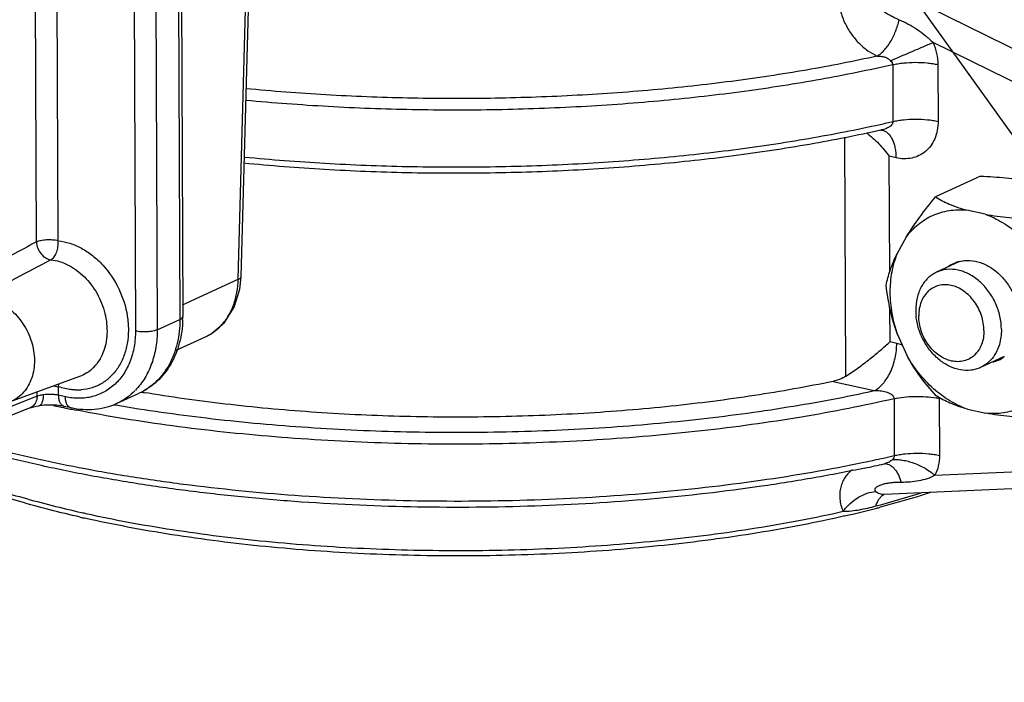
# Model space of a CAD drawing. Units: inches. Extents: x 1.5 to 12.2, y 2.3 to 14.5.
# Drawn here: x 5.5 to 6.2, y 6.9 to 7.3 of the extents above; entities that cross this region are included whole.
import ezdxf
from ezdxf import colors
from ezdxf.entities.mleader import LeaderData, LeaderLine
from ezdxf.math import Vec2, Vec3

# ---------------------------------------------------------------- set-up
doc = ezdxf.new("R2010")
doc.units = ezdxf.units.IN
doc.header["$LTSCALE"] = 1.21
doc.header["$MEASUREMENT"] = 0
doc.layers.get('0').update_dxf_attribs({"linetype": 'CONTINUOUS'})
doc.layers.add('12_COMPONENTS', color=7, linetype='CONTINUOUS')
doc.styles.get("Standard").update_dxf_attribs({"font": 'txt', "width": 0.8, "height": 0.125})

msp = doc.modelspace()

# ---------------------------------------------------------------- linework, layer by layer
at = {"layer": '12_COMPONENTS', "linetype": 'Continuous'}
for p, q in [((5.6396, 7.6935), (5.64189, 7.13505)), ((5.64143, 7.69538), (5.64372, 7.13692)), ((5.61123, 7.68604), (5.61353, 7.12759)), ((5.62517, 7.68686), (5.62746, 7.12841)), ((5.55034, 7.18444), (5.54852, 7.62817)), ((5.56412, 7.1852), (5.56229, 7.63156)), ((5.6792, 7.16061), (5.68631, 7.41993)), ((5.68103, 7.16217), (5.68815, 7.42177)), ((6.20752, 7.29137), (6.09432, 7.34707)), ((6.19691, 7.27532), (6.12292, 7.31174)), ((6.09708, 7.29763), (6.09723, 7.26136)), ((6.12591, 7.29774), (6.12606, 7.26146)), ((6.08962, 7.25583), (6.08961, 7.25583)), ((6.0672, 7.09878), (6.06658, 7.25134)), ((6.0992, 7.23817), (6.09489, 7.23914)), ((6.09519, 7.16524), (6.09489, 7.23914)), ((6.15318, 7.22648), (6.12433, 7.2132)), ((6.15607, 7.20214), (6.14434, 7.20477)), ((6.10577, 7.18756), (6.09996, 7.1771)), ((6.13982, 7.1719), (6.12515, 7.16515)), ((5.68022, 7.15426), (5.68103, 7.16217)), ((5.64369, 7.14427), (5.6792, 7.16061)), ((6.09537, 7.12082), (6.09528, 7.14274)), ((5.62746, 7.12841), (5.64189, 7.13505)), ((5.63962, 7.1153), (5.65822, 7.12387)), ((5.65822, 7.12386), (5.65822, 7.12387)), ((6.10017, 7.12535), (6.10608, 7.11226)), ((6.09537, 7.12082), (6.09968, 7.11985)), ((6.09968, 7.11985), (6.10316, 7.11883)), ((6.16833, 7.11127), (6.15317, 7.10429)), ((5.57785, 7.09852), (5.53282, 7.08214)), ((5.56131, 7.09251), (5.5645, 7.09204)), ((5.5645, 7.09204), (5.56455, 7.09372)), ((5.56452, 7.08656), (5.5645, 7.09204)), ((6.05906, 7.09545), (6.08536, 7.08955)), ((5.55074, 7.08604), (5.37702, 7.01754)), ((5.55074, 7.08604), (5.55073, 7.08865)), ((5.56882, 7.0856), (5.56452, 7.08656)), ((5.60155, 7.08127), (5.61598, 7.08791)), ((5.62178, 7.08783), (5.6199, 7.08814)), ((5.54952, 7.08139), (5.54831, 7.07986)), ((5.5519, 7.07985), (5.55186, 7.07984)), ((5.59983, 7.08058), (5.60101, 7.08038)), ((6.09796, 7.08436), (6.09811, 7.04809)), ((6.12679, 7.08446), (6.12694, 7.04819)), ((5.54639, 7.07864), (5.37301, 7.01027)), ((5.5724, 7.0785), (5.56811, 7.07946)), ((6.14487, 7.07771), (6.1566, 7.07508)), ((6.09174, 7.04283), (6.09216, 7.04291)), ((6.09174, 7.04284), (6.09174, 7.04283)), ((6.09216, 7.04291), (6.0924, 7.04294)), ((6.12405, 7.0355), (6.19788, 7.03878)), ((6.09168, 7.02342), (6.09169, 7.02343)), ((6.09169, 7.02343), (6.20658, 7.02851))]:
    msp.add_line(p, q, dxfattribs=at)
for points in [[(6.08962, 7.25583), (6.09005, 7.2559), (6.09029, 7.25591)], [(5.65822, 7.12387), (5.66184, 7.1258), (5.67036, 7.13302), (5.67662, 7.14273), (5.68022, 7.15426)], [(5.54639, 7.07864), (5.54773, 7.07907), (5.55026, 7.07961), (5.55186, 7.07984)]]:
    msp.add_lwpolyline(points, dxfattribs=at)
for centre, radius, start, end in [((5.89762, 8.12521), 0.88661, 282.475, 283.01131), ((16.41804, -13.56434), 23.42262, 117.64444, 117.770553), ((14.96307, -10.59446), 20.10253, 117.890129, 118.036023), ((6.14484, 7.15218), 0.02051, 114.74984, 126.71226), ((6.14477, 7.1523), 0.02037, 104.20439, 114.71491), ((5.57443, 7.13664), 0.06929, 358.49875, 0.23671), ((6.14998, 7.14105), 0.03818, 180.29789, 185.94206), ((5.64342, 7.15438), 0.034, 314.2211, 317.21597), ((5.64529, 7.15196), 0.03093, 294.71671, 299.16726), ((6.1561, 7.12766), 0.02051, 294.74984, 306.71226), ((6.15617, 7.12755), 0.02037, 284.20439, 294.71491), ((5.57647, 7.12244), 0.03249, 267.53155, 274.24471), ((5.58369, 7.11862), 0.04148, 313.20895, 315.89116), ((5.7798, 8.05191), 0.97694, 260.40946, 260.58004), ((5.75142, 7.98225), 0.92206, 258.09138, 258.50565), ((6.11592, 7.03576), 0.04989, 77.41759, 79.7885), ((6.09496, 7.08433), 0.03183, 0.2317, 1.45243), ((5.75541, 8.00188), 0.9421, 258.5058, 258.78117), ((5.75829, 8.01641), 0.9569, 258.78137, 259.00715), ((5.89915, 7.90902), 0.88363, 282.5554, 283.01203), ((5.89012, 7.94995), 0.92554, 281.75425, 282.55045), ((5.89338, 7.92131), 0.9006, 281.91509, 282.72452), ((6.08799, 7.05958), 0.01716, 282.65086, 284.84557), ((5.90072, 7.70293), 0.71169, 285.12649, 287.55271), ((5.74905, 7.7693), 0.77638, 257.36292, 257.56062), ((5.9037, 7.71979), 0.72868, 282.91886, 284.55793), ((5.91361, 7.68125), 0.68889, 284.56573, 284.76214), ((5.74768, 7.75005), 0.76041, 257.1304, 257.36297)]:
    msp.add_arc(centre, radius, start, end, dxfattribs=at)
for points, knots in [([(6.06399, 7.35729), (6.06308, 7.35457), (6.06219, 7.35032), (6.06188, 7.34459), (6.06213, 7.33889), (6.06343, 7.33194), (6.06638, 7.32415), (6.07044, 7.3172), (6.07536, 7.31126), (6.08093, 7.30648), (6.08507, 7.30408), (6.08718, 7.30314)], [0, 0, 0, 0, 0.134573, 0.201832, 0.268878, 0.401607, 0.531566, 0.657295, 0.777574, 0.89178, 1, 1, 1, 1]), ([(6.085, 7.34231), (6.08483, 7.34209), (6.08455, 7.34161), (6.08433, 7.34081), (6.08433, 7.33999), (6.08455, 7.33895), (6.08512, 7.33775), (6.08604, 7.33647), (6.08708, 7.33531), (6.08821, 7.33424), (6.0894, 7.33324), (6.09103, 7.33199), (6.09315, 7.33056), (6.09579, 7.32901), (6.09848, 7.32761), (6.10032, 7.32677), (6.10124, 7.32637)], [0, 0, 0, 0, 0.033569, 0.066612, 0.099155, 0.131453, 0.19504, 0.258263, 0.321204, 0.383908, 0.446424, 0.508727, 0.632699, 0.755873, 0.878294, 1, 1, 1, 1]), ([(6.08718, 7.30314), (6.08794, 7.30357), (6.08948, 7.30465), (6.09162, 7.3067), (6.09369, 7.30921), (6.09563, 7.31212), (6.0974, 7.31537), (6.09949, 7.32008), (6.10066, 7.32382), (6.10124, 7.32637)], [0, 0, 0, 0, 0.094884, 0.201411, 0.318645, 0.4451, 0.578903, 0.717813, 1, 1, 1, 1]), ([(6.10124, 7.32637), (6.1032, 7.32553), (6.10709, 7.32368), (6.11267, 7.32035), (6.11803, 7.31641), (6.12133, 7.31338), (6.12291, 7.31174)], [0, 0, 0, 0, 0.243505, 0.48982, 0.740696, 1, 1, 1, 1]), ([(6.09575, 7.30017), (6.10033, 7.30221), (6.10729, 7.30521), (6.11636, 7.30904), (6.12082, 7.31088), (6.12292, 7.31173)], [0, 0, 0, 0, 0.509025, 0.769762, 1, 1, 1, 1]), ([(6.12292, 7.31174), (6.12387, 7.3095), (6.12535, 7.3049), (6.12591, 7.3001), (6.12591, 7.29774)], [0, 0, 0, 0, 0.50693, 1, 1, 1, 1]), ([(6.08718, 7.30314), (6.0722, 7.2998), (6.04128, 7.29375), (5.99351, 7.28659), (5.94362, 7.28117), (5.89222, 7.27758), (5.83995, 7.27584), (5.78748, 7.276), (5.73546, 7.27804), (5.70105, 7.28067), (5.68405, 7.28231)], [0, 0, 0, 0, 0.113605, 0.233204, 0.357485, 0.485099, 0.614614, 0.744576, 0.87352, 1, 1, 1, 1]), ([(6.08718, 7.30314), (6.08795, 7.30315), (6.08912, 7.30312), (6.09067, 7.3029), (6.09182, 7.30263), (6.09292, 7.30221), (6.09395, 7.30164), (6.09489, 7.30094), (6.09547, 7.30042), (6.09575, 7.30017)], [0, 0, 0, 0, 0.249283, 0.374671, 0.500425, 0.626075, 0.751893, 0.877148, 1, 1, 1, 1]), ([(6.09575, 7.30017), (6.09612, 7.29985), (6.09662, 7.29928), (6.09701, 7.29837), (6.09708, 7.29788), (6.09708, 7.29763)], [0, 0, 0, 0, 0.501107, 0.750547, 1, 1, 1, 1]), ([(6.09708, 7.29763), (6.08186, 7.29412), (6.05037, 7.28772), (6.00165, 7.28013), (5.95062, 7.27436), (5.89795, 7.27047), (5.84432, 7.26853), (5.79041, 7.26855), (5.73693, 7.27054), (5.70155, 7.27319), (5.68407, 7.27485)], [0, 0, 0, 0, 0.112878, 0.232029, 0.356121, 0.48376, 0.613473, 0.743758, 0.873099, 1, 1, 1, 1]), ([(6.09708, 7.29763), (6.09817, 7.29789), (6.10045, 7.29833), (6.10525, 7.29896), (6.1115, 7.29928), (6.11775, 7.29901), (6.12255, 7.2984), (6.12482, 7.29798), (6.12591, 7.29774)], [0, 0, 0, 0, 0.115583, 0.239378, 0.500248, 0.76099, 0.884628, 1, 1, 1, 1]), ([(6.09723, 7.26136), (6.09832, 7.26161), (6.1006, 7.26205), (6.1054, 7.26269), (6.11165, 7.26301), (6.1179, 7.26273), (6.1227, 7.26213), (6.12497, 7.26171), (6.12606, 7.26146)], [0, 0, 0, 0, 0.115583, 0.239378, 0.500248, 0.76099, 0.884628, 1, 1, 1, 1]), ([(6.08961, 7.25583), (6.0745, 7.25244), (6.04329, 7.24629), (5.99508, 7.23901), (5.94471, 7.23352), (5.89283, 7.22988), (5.84006, 7.22813), (5.78709, 7.22829), (5.73458, 7.23037), (5.69985, 7.23305), (5.68269, 7.23473)], [0, 0, 0, 0, 0.113613, 0.233206, 0.357487, 0.48511, 0.614636, 0.744605, 0.873544, 1, 1, 1, 1]), ([(5.68305, 7.23869), (5.70018, 7.23705), (5.73482, 7.2344), (5.78721, 7.23235), (5.84004, 7.23219), (5.89267, 7.23392), (5.94444, 7.23752), (5.9947, 7.24294), (6.04285, 7.25012), (6.07403, 7.25619), (6.08914, 7.25953)], [0, 0, 0, 0, 0.126446, 0.255339, 0.385246, 0.514716, 0.642307, 0.766606, 0.886259, 1, 1, 1, 1]), ([(6.09723, 7.26136), (6.09723, 7.26096), (6.09704, 7.26014), (6.09634, 7.2591), (6.09541, 7.25825), (6.09436, 7.25755), (6.09323, 7.25698), (6.09166, 7.25636), (6.09044, 7.25601), (6.08962, 7.25583)], [0, 0, 0, 0, 0.120764, 0.244061, 0.369215, 0.495004, 0.621198, 0.747527, 1, 1, 1, 1]), ([(6.09024, 7.25593), (6.0909, 7.25578), (6.09221, 7.25529), (6.09397, 7.25404), (6.09552, 7.2523), (6.09682, 7.25013), (6.09786, 7.24757), (6.09862, 7.24468), (6.09909, 7.2415), (6.09919, 7.2393), (6.0992, 7.23817)], [0, 0, 0, 0, 0.094863, 0.194257, 0.301836, 0.419776, 0.549082, 0.689717, 0.840748, 1, 1, 1, 1]), ([(6.12606, 7.26146), (6.12607, 7.25953), (6.12574, 7.25574), (6.12416, 7.25041), (6.12157, 7.24579), (6.11811, 7.24207), (6.11393, 7.23939), (6.10925, 7.23782), (6.10424, 7.23737), (6.10087, 7.2378), (6.0992, 7.23817)], [0, 0, 0, 0, 0.140421, 0.273751, 0.40002, 0.52079, 0.638473, 0.755926, 0.87577, 1, 1, 1, 1]), ([(6.08051, 7.25413), (6.08188, 7.25308), (6.08453, 7.25084), (6.0895, 7.24598), (6.09284, 7.24195), (6.09489, 7.23914)], [0, 0, 0, 0, 0.248563, 0.499521, 1, 1, 1, 1]), ([(6.15318, 7.22648), (6.1586, 7.22624), (6.16915, 7.22556), (6.17966, 7.22425), (6.18473, 7.22336)], [0, 0, 0, 0, 0.512896, 1, 1, 1, 1]), ([(6.10577, 7.18756), (6.10847, 7.19194), (6.11445, 7.20065), (6.12093, 7.20899), (6.12433, 7.2132)], [0, 0, 0, 0, 0.486793, 1, 1, 1, 1]), ([(6.12433, 7.2132), (6.12717, 7.21151), (6.13365, 7.2082), (6.14054, 7.20583), (6.14434, 7.20477)], [0, 0, 0, 0, 0.455429, 1, 1, 1, 1]), ([(6.10577, 7.18756), (6.10797, 7.19057), (6.11304, 7.19603), (6.12248, 7.20189), (6.13316, 7.205), (6.14063, 7.20514), (6.14434, 7.20477)], [0, 0, 0, 0, 0.252994, 0.499417, 0.74615, 1, 1, 1, 1]), ([(6.15607, 7.20214), (6.15998, 7.20078), (6.16771, 7.19708), (6.1782, 7.18925), (6.1875, 7.17933), (6.1926, 7.17165), (6.19486, 7.16759)], [0, 0, 0, 0, 0.234295, 0.480701, 0.737105, 1, 1, 1, 1]), ([(6.15607, 7.20214), (6.16115, 7.20124), (6.17165, 7.19993), (6.18221, 7.19926), (6.18763, 7.19901)], [0, 0, 0, 0, 0.487106, 1, 1, 1, 1]), ([(5.56412, 7.1852), (5.56297, 7.18546), (5.56052, 7.18578), (5.55685, 7.1858), (5.55384, 7.18546), (5.55169, 7.18495), (5.55076, 7.18463), (5.55034, 7.18444)], [0, 0, 0, 0, 0.25299, 0.527466, 0.787464, 0.901554, 1, 1, 1, 1]), ([(5.55034, 7.18444), (5.55035, 7.1831), (5.55102, 7.18038), (5.55305, 7.17682), (5.55597, 7.17414), (5.55839, 7.17325), (5.55956, 7.17309)], [0, 0, 0, 0, 0.257492, 0.522412, 0.774537, 1, 1, 1, 1]), ([(5.55956, 7.17309), (5.56036, 7.17353), (5.56185, 7.175), (5.56333, 7.17793), (5.56418, 7.18145), (5.56424, 7.18396), (5.56412, 7.1852)], [0, 0, 0, 0, 0.202942, 0.44868, 0.722534, 1, 1, 1, 1]), ([(5.56412, 7.1852), (5.56668, 7.18494), (5.57188, 7.18383), (5.57936, 7.18059), (5.58644, 7.17586), (5.59514, 7.16773), (5.60368, 7.15494), (5.60831, 7.14027), (5.60926, 7.12833), (5.60856, 7.11977), (5.60646, 7.1118), (5.60304, 7.10471), (5.59838, 7.09876), (5.59264, 7.09416), (5.58604, 7.09112), (5.58128, 7.09021), (5.57887, 7.09003)], [0, 0, 0, 0, 0.058349, 0.119638, 0.183817, 0.250588, 0.388684, 0.527215, 0.594483, 0.659295, 0.721228, 0.780222, 0.83665, 0.891315, 0.945349, 1, 1, 1, 1]), ([(6.09294, 7.15677), (6.09357, 7.15998), (6.09543, 7.16694), (6.09823, 7.17358), (6.09996, 7.1771)], [0, 0, 0, 0, 0.454348, 1, 1, 1, 1]), ([(6.09996, 7.1771), (6.09838, 7.1733), (6.09603, 7.1651), (6.09494, 7.1521), (6.09623, 7.13861), (6.09862, 7.12972), (6.10017, 7.12535)], [0, 0, 0, 0, 0.233958, 0.480167, 0.736653, 1, 1, 1, 1]), ([(5.55956, 7.17309), (5.56145, 7.1729), (5.56529, 7.17211), (5.57084, 7.16984), (5.57616, 7.16653), (5.58279, 7.16082), (5.58958, 7.15173), (5.59458, 7.13912), (5.59579, 7.12797), (5.59475, 7.11951), (5.59302, 7.11371), (5.59039, 7.10854), (5.58693, 7.10416), (5.58272, 7.10072), (5.57951, 7.09912), (5.57785, 7.09852)], [0, 0, 0, 0, 0.057686, 0.118072, 0.181126, 0.246658, 0.382624, 0.520532, 0.653899, 0.717429, 0.778273, 0.836436, 0.892271, 0.946474, 1, 1, 1, 1]), ([(6.13977, 7.17205), (6.14083, 7.17232), (6.143, 7.17269), (6.14752, 7.17277), (6.15335, 7.17157), (6.16001, 7.16827), (6.16608, 7.16331), (6.17122, 7.157), (6.1764, 7.14737), (6.17822, 7.13911), (6.17824, 7.1337)], [0, 0, 0, 0, 0.05314, 0.107346, 0.220105, 0.340224, 0.467484, 0.60015, 0.735443, 1, 1, 1, 1]), ([(5.6792, 7.16061), (5.67946, 7.16071), (5.67993, 7.16091), (5.68052, 7.16128), (5.68091, 7.16169), (5.68102, 7.16202), (5.68102, 7.16217)], [0, 0, 0, 0, 0.33688, 0.610447, 0.824873, 1, 1, 1, 1]), ([(6.12515, 7.16515), (6.12414, 7.16468), (6.12217, 7.16356), (6.11951, 7.1614), (6.11719, 7.1588), (6.11456, 7.15472), (6.11233, 7.14869), (6.11179, 7.14351), (6.1118, 7.14085)], [0, 0, 0, 0, 0.114866, 0.231024, 0.349592, 0.471493, 0.727234, 1, 1, 1, 1]), ([(6.16652, 7.12858), (6.16651, 7.13142), (6.16582, 7.13718), (6.16303, 7.14545), (6.15863, 7.15301), (6.15293, 7.15935), (6.14628, 7.16405), (6.13909, 7.16679), (6.13294, 7.16723), (6.12834, 7.1664), (6.12618, 7.16562), (6.12515, 7.16515)], [0, 0, 0, 0, 0.132501, 0.268831, 0.405185, 0.537996, 0.664275, 0.782532, 0.893348, 0.946975, 1, 1, 1, 1]), ([(5.66837, 7.13129), (5.67007, 7.13312), (5.67313, 7.13724), (5.67648, 7.14434), (5.6786, 7.15224), (5.67914, 7.15779), (5.6792, 7.16061)], [0, 0, 0, 0, 0.23442, 0.478845, 0.734401, 1, 1, 1, 1]), ([(6.10017, 7.12535), (6.09826, 7.13047), (6.09527, 7.14086), (6.09356, 7.15151), (6.09294, 7.15677)], [0, 0, 0, 0, 0.507743, 1, 1, 1, 1]), ([(6.15537, 7.12792), (6.15536, 7.12953), (6.15507, 7.13279), (6.15386, 7.13757), (6.15192, 7.14217), (6.14851, 7.14774), (6.14396, 7.15236), (6.13864, 7.15546), (6.13455, 7.15686), (6.13044, 7.15734), (6.12647, 7.15685), (6.1228, 7.1554), (6.11961, 7.15305), (6.11701, 7.14992), (6.1151, 7.14613), (6.11395, 7.14183), (6.11371, 7.13881), (6.11372, 7.13726)], [0, 0, 0, 0, 0.067629, 0.1372, 0.207449, 0.277358, 0.411803, 0.475248, 0.535566, 0.593002, 0.648287, 0.702593, 0.757304, 0.813685, 0.87272, 0.934936, 1, 1, 1, 1]), ([(5.51434, 7.14909), (5.51611, 7.14905), (5.51971, 7.14859), (5.52497, 7.14687), (5.53006, 7.14414), (5.53644, 7.13926), (5.54307, 7.13122), (5.54808, 7.11979), (5.54943, 7.10956), (5.54858, 7.10174), (5.54703, 7.09636), (5.54461, 7.09154), (5.54137, 7.08745), (5.53743, 7.08422), (5.53441, 7.08272), (5.53285, 7.08215)], [0, 0, 0, 0, 0.057881, 0.118241, 0.181058, 0.246205, 0.381196, 0.518184, 0.65099, 0.714477, 0.775465, 0.833997, 0.890435, 0.945465, 1, 1, 1, 1]), ([(5.64372, 7.13692), (5.64372, 7.13675), (5.64362, 7.13638), (5.64324, 7.13589), (5.64264, 7.13543), (5.64216, 7.13518), (5.64189, 7.13505)], [0, 0, 0, 0, 0.18547, 0.403974, 0.673917, 1, 1, 1, 1]), ([(6.15317, 7.10429), (6.15219, 7.10384), (6.15016, 7.1031), (6.14584, 7.10226), (6.14008, 7.10252), (6.13326, 7.10481), (6.12684, 7.1089), (6.12119, 7.11453), (6.11663, 7.12136), (6.11342, 7.12898), (6.11229, 7.13439), (6.112, 7.1371)], [0, 0, 0, 0, 0.053155, 0.106848, 0.217456, 0.334917, 0.460038, 0.59181, 0.727843, 0.864972, 1, 1, 1, 1]), ([(6.15537, 7.12792), (6.15538, 7.12638), (6.15514, 7.12336), (6.15399, 7.11906), (6.15208, 7.11527), (6.14948, 7.11214), (6.14629, 7.10979), (6.14262, 7.10834), (6.13865, 7.10785), (6.13454, 7.10833), (6.13045, 7.10973), (6.12513, 7.11282), (6.12058, 7.11745), (6.11717, 7.12301), (6.11523, 7.12762), (6.11402, 7.1324), (6.11372, 7.13566), (6.11372, 7.13726)], [0, 0, 0, 0, 0.065064, 0.12728, 0.186315, 0.242696, 0.297407, 0.351713, 0.406998, 0.464434, 0.524752, 0.588197, 0.722642, 0.792551, 0.8628, 0.932371, 1, 1, 1, 1]), ([(5.64189, 7.13505), (5.64191, 7.12989), (5.64086, 7.11984), (5.63577, 7.10605), (5.62872, 7.09662), (5.62177, 7.09099), (5.61795, 7.08882), (5.61598, 7.08791)], [0, 0, 0, 0, 0.273031, 0.528844, 0.768827, 0.885059, 1, 1, 1, 1]), ([(5.6437, 7.13482), (5.64356, 7.12978), (5.64223, 7.1199), (5.63672, 7.10628), (5.62792, 7.09507), (5.62012, 7.08982), (5.61598, 7.08791)], [0, 0, 0, 0, 0.264062, 0.517015, 0.760977, 1, 1, 1, 1]), ([(5.66036, 7.12495), (5.66098, 7.12529), (5.66339, 7.12675), (5.66561, 7.12854), (5.66713, 7.13002)], [0, 0, 0, 0, 0.247968, 1, 1, 1, 1]), ([(5.61353, 7.12759), (5.61354, 7.12426), (5.61315, 7.11929), (5.61174, 7.11293), (5.60981, 7.10702), (5.60643, 7.10029), (5.60083, 7.09353), (5.59393, 7.08847), (5.58603, 7.08535), (5.57747, 7.08429), (5.57168, 7.08496), (5.56882, 7.0856)], [0, 0, 0, 0, 0.14021, 0.208053, 0.274159, 0.401226, 0.522654, 0.640433, 0.757324, 0.876399, 1, 1, 1, 1]), ([(5.62746, 7.12841), (5.62748, 7.12466), (5.62693, 7.1173), (5.62427, 7.10681), (5.61985, 7.09746), (5.61575, 7.0921), (5.61348, 7.08975)], [0, 0, 0, 0, 0.267471, 0.52339, 0.767002, 1, 1, 1, 1]), ([(5.62746, 7.12841), (5.62705, 7.12822), (5.62612, 7.12788), (5.62397, 7.12735), (5.62092, 7.12699), (5.61719, 7.127), (5.6147, 7.12732), (5.61353, 7.12759)], [0, 0, 0, 0, 0.096779, 0.209847, 0.46955, 0.745421, 1, 1, 1, 1]), ([(6.16652, 7.12858), (6.16653, 7.12695), (6.16633, 7.12375), (6.16536, 7.11911), (6.16374, 7.11486), (6.16222, 7.11229), (6.16137, 7.11112)], [0, 0, 0, 0, 0.264336, 0.519742, 0.764754, 1, 1, 1, 1]), ([(6.0672, 7.09878), (6.0685, 7.09959), (6.0711, 7.10131), (6.07624, 7.10493), (6.08239, 7.1096), (6.08919, 7.11521), (6.09341, 7.11898), (6.09537, 7.12082)], [0, 0, 0, 0, 0.1282, 0.261521, 0.525978, 0.775039, 1, 1, 1, 1]), ([(6.08536, 7.08955), (6.08636, 7.09001), (6.08836, 7.0913), (6.09104, 7.09393), (6.0935, 7.09727), (6.09564, 7.10121), (6.0974, 7.1056), (6.09871, 7.11027), (6.09951, 7.11506), (6.09969, 7.11827), (6.09968, 7.11985)], [0, 0, 0, 0, 0.094577, 0.201614, 0.320422, 0.449223, 0.585122, 0.724686, 0.864353, 1, 1, 1, 1]), ([(6.12485, 7.08615), (6.12132, 7.09007), (6.11447, 7.09837), (6.10866, 7.10745), (6.10608, 7.11226)], [0, 0, 0, 0, 0.491872, 1, 1, 1, 1]), ([(6.14487, 7.07771), (6.14096, 7.07907), (6.13323, 7.08277), (6.12274, 7.0906), (6.11344, 7.10052), (6.10834, 7.1082), (6.10608, 7.11226)], [0, 0, 0, 0, 0.234295, 0.480701, 0.737105, 1, 1, 1, 1]), ([(6.16137, 7.11112), (6.16031, 7.10965), (6.15785, 7.10698), (6.15478, 7.10503), (6.15317, 7.10429)], [0, 0, 0, 0, 0.506608, 1, 1, 1, 1]), ([(6.0672, 7.09878), (6.06593, 7.09798), (6.0633, 7.09662), (6.06047, 7.09574), (6.05906, 7.09545)], [0, 0, 0, 0, 0.508661, 1, 1, 1, 1]), ([(5.57507, 7.08998), (5.57419, 7.09001), (5.5706, 7.09031), (5.56707, 7.09115), (5.5645, 7.09204)], [0, 0, 0, 0, 0.244648, 1, 1, 1, 1]), ([(6.05906, 7.09545), (6.04239, 7.09198), (6.00796, 7.08586), (5.95481, 7.0791), (5.89945, 7.07459), (5.84282, 7.07242), (5.78588, 7.07262), (5.72958, 7.0752), (5.67489, 7.08009), (5.63918, 7.08498), (5.62178, 7.08783)], [0, 0, 0, 0, 0.116155, 0.238613, 0.365572, 0.495126, 0.625306, 0.754132, 0.879655, 1, 1, 1, 1]), ([(6.19516, 7.09229), (6.19297, 7.08928), (6.1879, 7.08382), (6.17846, 7.07795), (6.16778, 7.07485), (6.16031, 7.07471), (6.1566, 7.07508)], [0, 0, 0, 0, 0.252994, 0.499417, 0.74615, 1, 1, 1, 1]), ([(5.55074, 7.08604), (5.55073, 7.08562), (5.55062, 7.08401), (5.55013, 7.08241), (5.54952, 7.08139)], [0, 0, 0, 0, 0.262859, 1, 1, 1, 1]), ([(5.55463, 7.08683), (5.55391, 7.08676), (5.5526, 7.08657), (5.55131, 7.08624), (5.55074, 7.08604)], [0, 0, 0, 0, 0.54519, 1, 1, 1, 1]), ([(5.55463, 7.08683), (5.55463, 7.08593), (5.55454, 7.08463), (5.55422, 7.083), (5.55384, 7.08173), (5.55326, 7.08068), (5.5525, 7.08005), (5.55211, 7.07988), (5.55193, 7.07985)], [0, 0, 0, 0, 0.341165, 0.491982, 0.625979, 0.844245, 0.930632, 1, 1, 1, 1]), ([(5.56452, 7.08656), (5.56377, 7.08673), (5.56217, 7.08699), (5.55886, 7.08721), (5.55631, 7.08708), (5.55463, 7.08683)], [0, 0, 0, 0, 0.233841, 0.488834, 1, 1, 1, 1]), ([(5.56811, 7.07946), (5.56784, 7.07952), (5.56732, 7.07971), (5.56634, 7.08041), (5.56536, 7.08183), (5.56467, 7.08403), (5.56453, 7.08568), (5.56452, 7.08656)], [0, 0, 0, 0, 0.095125, 0.194709, 0.419562, 0.689705, 1, 1, 1, 1]), ([(5.60101, 7.08038), (5.62023, 7.0771), (5.65976, 7.07148), (5.7204, 7.06587), (5.78295, 7.06294), (5.84626, 7.06276), (5.90916, 7.06531), (5.97051, 7.07057), (6.02918, 7.07842), (6.06708, 7.08553), (6.08536, 7.08955)], [0, 0, 0, 0, 0.120102, 0.245782, 0.375006, 0.505656, 0.635576, 0.762631, 0.884751, 1, 1, 1, 1]), ([(5.61209, 7.08839), (5.61053, 7.08693), (5.6072, 7.08425), (5.60347, 7.08215), (5.60155, 7.08127)], [0, 0, 0, 0, 0.502651, 1, 1, 1, 1]), ([(6.08536, 7.08955), (6.08598, 7.08958), (6.08723, 7.08959), (6.0891, 7.08949), (6.09095, 7.08925), (6.09277, 7.08884), (6.09452, 7.08824), (6.09588, 7.08751), (6.09683, 7.08675), (6.09743, 7.08606), (6.09784, 7.08526), (6.09796, 7.08466), (6.09796, 7.08436)], [0, 0, 0, 0, 0.127126, 0.253958, 0.380406, 0.506346, 0.631552, 0.75565, 0.817347, 0.87849, 0.939422, 1, 1, 1, 1]), ([(6.09796, 7.08436), (6.10003, 7.08484), (6.10442, 7.08555), (6.1112, 7.08598), (6.11807, 7.0858), (6.12259, 7.08526), (6.12477, 7.08487)], [0, 0, 0, 0, 0.236328, 0.493989, 0.754605, 1, 1, 1, 1]), ([(6.14487, 7.07771), (6.14106, 7.07878), (6.13417, 7.08114), (6.12769, 7.08445), (6.12485, 7.08615)], [0, 0, 0, 0, 0.544574, 1, 1, 1, 1]), ([(5.54831, 7.07986), (5.54817, 7.07973), (5.54759, 7.07924), (5.54692, 7.07885), (5.54639, 7.07864)], [0, 0, 0, 0, 0.253666, 1, 1, 1, 1]), ([(5.56811, 7.07946), (5.56691, 7.07973), (5.56432, 7.08013), (5.56026, 7.0804), (5.55605, 7.08033), (5.55325, 7.08005), (5.5519, 7.07985)], [0, 0, 0, 0, 0.224863, 0.482826, 0.749013, 1, 1, 1, 1]), ([(5.56927, 7.08218), (5.5692, 7.08244), (5.56892, 7.08356), (5.56882, 7.08472), (5.56882, 7.0856)], [0, 0, 0, 0, 0.235045, 1, 1, 1, 1]), ([(5.5724, 7.0785), (5.57205, 7.07857), (5.57134, 7.07888), (5.57045, 7.07969), (5.56974, 7.08082), (5.56941, 7.0817), (5.56927, 7.08218)], [0, 0, 0, 0, 0.214, 0.445183, 0.705558, 1, 1, 1, 1]), ([(5.60155, 7.08127), (5.59933, 7.08025), (5.59469, 7.07857), (5.58737, 7.07728), (5.57986, 7.0772), (5.57487, 7.07794), (5.5724, 7.0785)], [0, 0, 0, 0, 0.246406, 0.494253, 0.745055, 1, 1, 1, 1]), ([(6.09796, 7.08436), (6.08834, 7.08214), (6.06866, 7.07794), (6.02776, 7.07052), (5.97414, 7.06317), (5.9076, 7.05749), (5.8393, 7.05495), (5.77069, 7.0556), (5.7032, 7.05941), (5.63826, 7.06632), (5.59616, 7.07311), (5.57582, 7.07707)], [0, 0, 0, 0, 0.056334, 0.114854, 0.237303, 0.365138, 0.495968, 0.627321, 0.756711, 0.881705, 1, 1, 1, 1]), ([(6.18815, 7.07196), (6.18273, 7.0722), (6.17217, 7.07288), (6.16167, 7.07419), (6.1566, 7.07508)], [0, 0, 0, 0, 0.512896, 1, 1, 1, 1]), ([(6.07931, 7.04012), (6.06857, 7.03785), (6.04659, 7.03362), (6.00102, 7.02633), (5.94157, 7.01957), (5.86831, 7.0152), (5.79395, 7.01459), (5.73217, 7.01723), (5.68366, 7.02127), (5.64841, 7.0252), (5.61427, 7.03002), (5.58144, 7.03571), (5.55013, 7.04222), (5.52987, 7.04722), (5.52004, 7.04986)], [0, 0, 0, 0, 0.058458, 0.119089, 0.245544, 0.376663, 0.509516, 0.641122, 0.70554, 0.768554, 0.829822, 0.889018, 0.945836, 1, 1, 1, 1]), ([(5.52057, 7.05341), (5.5304, 7.0508), (5.55065, 7.04588), (5.58194, 7.03947), (5.61473, 7.03387), (5.66077, 7.02745), (5.72057, 7.02176), (5.79396, 7.01866), (5.8681, 7.01926), (5.94117, 7.02357), (6.01138, 7.03146), (6.0568, 7.03927), (6.07867, 7.04382)], [0, 0, 0, 0, 0.054244, 0.111127, 0.170365, 0.231653, 0.359051, 0.490577, 0.623333, 0.754382, 0.880841, 1, 1, 1, 1]), ([(6.09811, 7.04809), (6.09811, 7.04759), (6.09781, 7.04659), (6.09716, 7.04581), (6.0968, 7.04546)], [0, 0, 0, 0, 0.49374, 1, 1, 1, 1]), ([(6.09811, 7.04809), (6.0992, 7.04834), (6.10147, 7.04878), (6.10627, 7.04941), (6.11252, 7.04973), (6.11877, 7.04946), (6.12357, 7.04885), (6.12585, 7.04843), (6.12694, 7.04819)], [0, 0, 0, 0, 0.115583, 0.239378, 0.500248, 0.76099, 0.884628, 1, 1, 1, 1]), ([(6.12694, 7.04819), (6.12695, 7.04594), (6.1265, 7.04155), (6.12503, 7.03738), (6.12405, 7.0355)], [0, 0, 0, 0, 0.515503, 1, 1, 1, 1]), ([(6.09221, 7.04295), (6.09277, 7.0429), (6.09389, 7.04266), (6.09549, 7.04193), (6.097, 7.04085), (6.09893, 7.0389), (6.10095, 7.03561), (6.10202, 7.03262), (6.10245, 7.03099)], [0, 0, 0, 0, 0.100374, 0.204018, 0.313794, 0.431836, 0.696585, 1, 1, 1, 1]), ([(6.0968, 7.04546), (6.09649, 7.04517), (6.09586, 7.0446), (6.09443, 7.04365), (6.09321, 7.04321), (6.09238, 7.04299)], [0, 0, 0, 0, 0.249734, 0.496953, 1, 1, 1, 1]), ([(6.0968, 7.04546), (6.09785, 7.04555), (6.10007, 7.04559), (6.10348, 7.04523), (6.10704, 7.04446), (6.11192, 7.04292), (6.11666, 7.0407), (6.12104, 7.0379), (6.12309, 7.03633), (6.12406, 7.03551)], [0, 0, 0, 0, 0.107035, 0.223022, 0.346249, 0.474866, 0.739779, 0.871813, 1, 1, 1, 1]), ([(6.07141, 7.03907), (6.07051, 7.03843), (6.0688, 7.03698), (6.06665, 7.03435), (6.06496, 7.0313), (6.0638, 7.0279), (6.06322, 7.02421), (6.06327, 7.01894), (6.06431, 7.01497), (6.0654, 7.01248)], [0, 0, 0, 0, 0.112697, 0.227021, 0.344289, 0.46554, 0.591595, 0.72295, 1, 1, 1, 1]), ([(6.12404, 7.0355), (6.12248, 7.03457), (6.1191, 7.03311), (6.11374, 7.03179), (6.10817, 7.03109), (6.10438, 7.03097), (6.10245, 7.03099)], [0, 0, 0, 0, 0.245456, 0.490386, 0.741298, 1, 1, 1, 1]), ([(5.57831, 7.00874), (5.56533, 7.01171), (5.5406, 7.01804), (5.51631, 7.02594), (5.50486, 7.03018)], [0, 0, 0, 0, 0.521747, 1, 1, 1, 1]), ([(5.50754, 7.03207), (5.51875, 7.02807), (5.54246, 7.02059), (5.56657, 7.01455), (5.57919, 7.01172)], [0, 0, 0, 0, 0.47912, 1, 1, 1, 1]), ([(6.10245, 7.03099), (6.10154, 7.031), (6.09973, 7.03097), (6.09704, 7.03079), (6.09442, 7.03047), (6.0923, 7.03007), (6.09066, 7.02966), (6.08948, 7.0293), (6.08836, 7.02887), (6.08733, 7.02837), (6.08657, 7.02787), (6.08607, 7.02739), (6.08578, 7.027), (6.08561, 7.02656), (6.08562, 7.02606), (6.08587, 7.02557), (6.08614, 7.0253), (6.0863, 7.02517)], [0, 0, 0, 0, 0.139613, 0.276858, 0.411518, 0.543044, 0.607282, 0.670179, 0.731222, 0.789838, 0.844888, 0.870725, 0.89508, 0.918502, 0.942141, 0.968741, 1, 1, 1, 1]), ([(6.0654, 7.01248), (6.06677, 7.01428), (6.06979, 7.01758), (6.07501, 7.02153), (6.08056, 7.02421), (6.08444, 7.02506), (6.0863, 7.02517)], [0, 0, 0, 0, 0.269301, 0.531571, 0.777223, 1, 1, 1, 1]), ([(6.0863, 7.02517), (6.08667, 7.02488), (6.08741, 7.02433), (6.08868, 7.02372), (6.09013, 7.02341), (6.09115, 7.0234), (6.09169, 7.02343)], [0, 0, 0, 0, 0.242679, 0.475638, 0.721909, 1, 1, 1, 1]), ([(6.08644, 7.0159), (6.08667, 7.01676), (6.08724, 7.01838), (6.08843, 7.02053), (6.08991, 7.02223), (6.0911, 7.02304), (6.09172, 7.02334)], [0, 0, 0, 0, 0.286556, 0.546155, 0.7814, 1, 1, 1, 1]), ([(6.12133, 7.0245), (6.11875, 7.02366), (6.10808, 7.02031), (6.09733, 7.01726), (6.08915, 7.01511)], [0, 0, 0, 0, 0.243081, 1, 1, 1, 1]), ([(5.58181, 7.01114), (5.5908, 7.00916), (5.6092, 7.00544), (5.64747, 6.99895), (5.69762, 6.99274), (5.75978, 6.98833), (5.82341, 6.98697), (5.88706, 6.98868), (5.9493, 6.99344), (5.99955, 6.99993), (6.03792, 7.00663), (6.05638, 7.01045), (6.0654, 7.01248)], [0, 0, 0, 0, 0.056709, 0.115668, 0.239099, 0.36789, 0.499437, 0.631058, 0.760067, 0.883854, 0.94304, 1, 1, 1, 1]), ([(6.0654, 7.01248), (6.06716, 7.0125), (6.07069, 7.01274), (6.07595, 7.01349), (6.0812, 7.01456), (6.08469, 7.01543), (6.08644, 7.0159)], [0, 0, 0, 0, 0.247596, 0.495466, 0.746055, 1, 1, 1, 1]), ([(6.06662, 7.00956), (6.04821, 7.00533), (6.00984, 6.99795), (5.95026, 6.99012), (5.88778, 6.98526), (5.82384, 6.98349), (5.75992, 6.98486), (5.6975, 6.98933), (5.64715, 6.99565), (5.60877, 7.00225), (5.59032, 7.00604), (5.58132, 7.00806)], [0, 0, 0, 0, 0.115928, 0.239647, 0.368696, 0.500426, 0.632099, 0.760981, 0.884424, 0.943355, 1, 1, 1, 1])]:
    msp.add_open_spline(points, degree=3, knots=knots, dxfattribs=at)

# ---------------------------------------------------------------- leaders
ml = msp.add_multileader_mtext('Standard')
ml.set_content('MAIN WATER SUPPLY CONTROL VALVE (n.o.)', color=256)
ml.set_leader_properties()
ml.build(insert=Vec2(0, 0))
ml.multileader.update_dxf_attribs({"dogleg_length": 0.36, "arrow_head_size": 0.18})
ctx = ml.context
ctx.base_point, ctx.char_height, ctx.arrow_head_size, ctx.landing_gap_size, ctx.plane_origin = Vec3(6.92788, 6.70232), 0.125, 0.18, 0.09, Vec3(6.34006, 7.07989)
notes = []
notes.append((ctx, [(0, (1, 1, 0), (6.56788, 6.70232), (1, 0), 0.36, [(0, [(5.95094, 7.56328)], 0, [])])]))
ctx.mtext.insert, ctx.mtext.width, ctx.mtext.flow_direction = Vec3(7.01788, 6.78315), 1.2931099, 5
for ctx, leaders in notes:
    for number, flags, end, landing, length, lines in leaders:
        leader = LeaderData()
        leader.index, (leader.has_last_leader_line, leader.has_dogleg_vector, leader.attachment_direction) = number, flags
        leader.last_leader_point, leader.dogleg_vector, leader.dogleg_length = Vec3(end), Vec3(landing), length
        for number, points, colour, breaks in lines:
            line = LeaderLine()
            line.index, line.vertices, line.color, line.breaks = number, Vec3.list(points), colors.encode_raw_color(colour), breaks
            leader.lines.append(line)
        ctx.leaders.append(leader)

doc.saveas('drawing.dxf')
